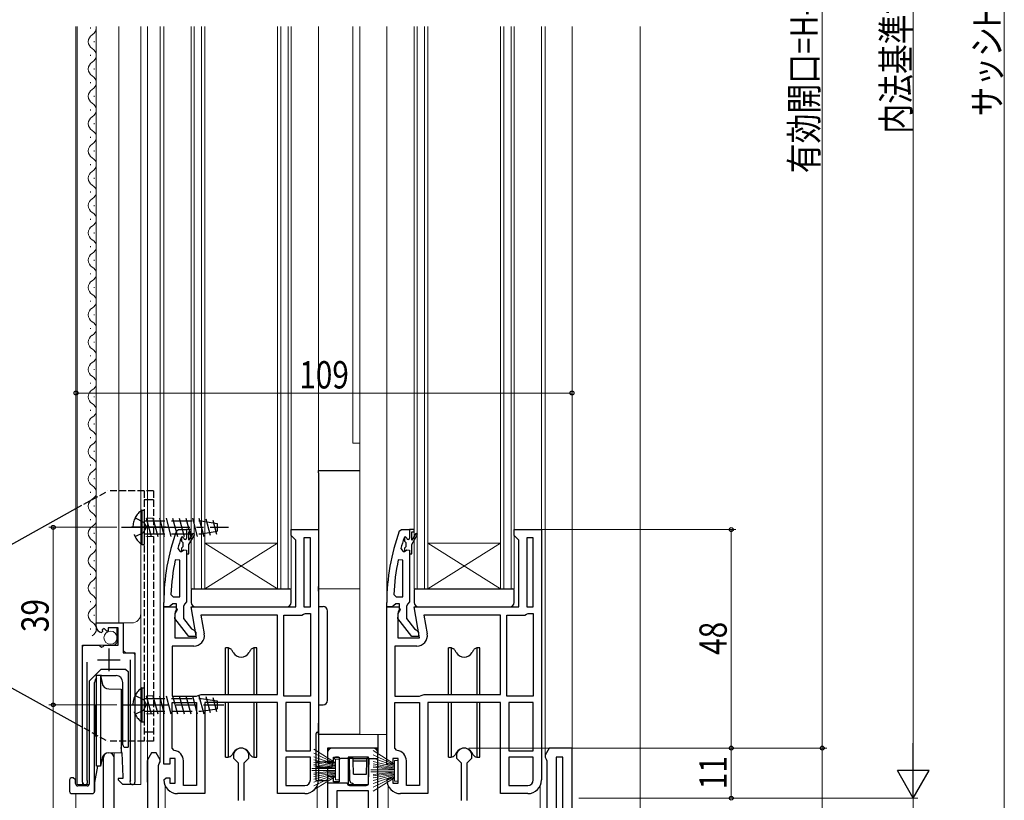
# Model space of a CAD drawing. Extents: x 0 to 990, y 0 to 1600.
# Drawn here: x 110 to 327, y 919 to 1090 of the extents above; entities that cross this region are included whole.
import ezdxf

# ---------------------------------------------------------------- set-up
doc = ezdxf.new("R2010")
doc.units = 0
doc.linetypes.add('YCENTER_1', pattern=[13, 10, -1, 1, -1])
doc.linetypes.add('YHIDDEN_1', pattern=[4, 3, -1])
for name, color, linetype, lineweight in [('YKK_11', 7, 'CONTINUOUS', 30), ('YKK_12', 2, 'CONTINUOUS', 13), ('YKK_13', 4, 'CONTINUOUS', 30), ('YKK_D', 6, 'CONTINUOUS', 13)]:
    doc.layers.add(name, color=color, linetype=linetype, lineweight=lineweight)
doc.styles.add('text-b', font='extslim2.shx', dxfattribs={"width": 0.8, "bigfont": 'extfont2.shx'})

msp = doc.modelspace()

# ---------------------------------------------------------------- linework, layer by layer
at = {"layer": 'YKK_11', "linetype": 'ByBlock', "lineweight": 30, "ltscale": 0.5}
for p, q in [((144.75, 978.17), (145.22, 978.5)), ((145.22, 978.5), (147, 978.5)), ((147, 978.5), (147, 976.6)), ((193.75, 978.17), (194.22, 978.5)), ((194.22, 978.5), (196, 978.5)), ((196, 978.5), (196, 976.6)), ((147, 973.2), (147, 962.65)), ((196, 973.2), (196, 962.65)), ((142, 961.5), (142, 962.5)), ((143.04, 961.5), (142, 961.5)), ((143.52, 961.85), (143.04, 961.5)), ((144, 962.2), (143.52, 961.85)), ((144.8, 962.2), (144, 962.2)), ((144.6, 960.4), (144.8, 960.8)), ((144.8, 960.8), (144.8, 962.2)), ((146.65, 962.18), (146.3, 961.7)), ((146.3, 961.7), (146.3, 959)), ((147, 962.65), (146.65, 962.18)), ((191, 961.5), (191, 962.5)), ((192.04, 961.5), (191, 961.5)), ((192.52, 961.85), (192.04, 961.5)), ((193, 962.2), (192.52, 961.85)), ((193.8, 962.2), (193, 962.2)), ((193.6, 960.4), (193.8, 960.8)), ((193.8, 960.8), (193.8, 962.2)), ((195.65, 962.18), (195.3, 961.7)), ((195.3, 961.7), (195.3, 959)), ((196, 962.65), (195.65, 962.18)), ((144.41, 958.98), (144.6, 960.4)), ((147.52, 955), (144.41, 958.98)), ((146.3, 959), (148.09, 956.7)), ((193.41, 958.98), (193.6, 960.4)), ((196.52, 955), (193.41, 958.98)), ((195.3, 959), (197.09, 956.7)), ((148.09, 956.7), (148.49, 956.5)), ((148.49, 956.5), (149, 956)), ((197.09, 956.7), (197.49, 956.5)), ((197.49, 956.5), (198, 956)), ((149, 955), (147.52, 955)), ((149, 956), (149, 955)), ((198, 955), (196.52, 955)), ((198, 956), (198, 955))]:
    msp.add_line(p, q, dxfattribs=at)
at = {"layer": 'YKK_11', "linetype": 'ByBlock', "lineweight": -2, "ltscale": 0.5}
for p, q in [((147, 978.5), (147, 976.6)), ((148, 978.5), (147, 978.5)), ((147, 978.5), (147, 976.6)), ((147, 978.5), (147, 976.6)), ((147.5, 976.2), (147.5, 978)), ((147.5, 978), (148, 978)), ((148, 978), (148, 978.5)), ((170, 977.2), (170, 978.5)), ((170, 978.5), (176, 978.5)), ((176, 978.5), (176, 941)), ((196, 978.5), (196, 976.6)), ((197, 978.5), (196, 978.5)), ((196, 978.5), (196, 976.6)), ((196, 978.5), (196, 976.6)), ((196.5, 976.2), (196.5, 978)), ((196.5, 978), (197, 978)), ((197, 978), (197, 978.5)), ((219, 977.2), (219, 978.5)), ((219, 978.5), (225, 978.5)), ((225, 978.5), (225, 941)), ((145.9, 976.83), (145.81, 976.7)), ((146.09, 976.9), (145.9, 976.83)), ((146.09, 976.9), (145.9, 976.83)), ((145.9, 976.83), (145.9, 975.99)), ((145.9, 975.99), (146.16, 975.7)), ((146.1, 976.9), (146.09, 976.9)), ((146.1, 976.9), (146.09, 976.9)), ((146.4, 976.6), (146.1, 976.9)), ((146.4, 976.6), (146.1, 976.9)), ((148.35, 977.67), (147.5, 976.2)), ((147.5, 975.2), (148.78, 977.42)), ((148.78, 977.42), (148.35, 977.67)), ((170.5, 976.7), (170, 977.2)), ((171, 976.2), (170.5, 976.7)), ((171, 961.5), (171, 976.2)), ((174.2, 976.7), (172.8, 976.7)), ((172.8, 976.7), (172.8, 961.5)), ((174.2, 961.5), (174.2, 976.7)), ((174.2, 961.5), (174.2, 976.7)), ((194.9, 976.83), (194.81, 976.7)), ((195.09, 976.9), (194.9, 976.83)), ((195.09, 976.9), (194.9, 976.83)), ((194.9, 976.83), (194.9, 975.99)), ((194.9, 975.99), (195.16, 975.7)), ((195.1, 976.9), (195.09, 976.9)), ((195.1, 976.9), (195.09, 976.9)), ((195.4, 976.6), (195.1, 976.9)), ((195.4, 976.6), (195.1, 976.9)), ((197.35, 977.67), (196.5, 976.2)), ((196.5, 975.2), (197.78, 977.42)), ((197.78, 977.42), (197.35, 977.67)), ((219.5, 976.7), (219, 977.2)), ((220, 976.2), (219.5, 976.7)), ((220, 961.5), (220, 976.2)), ((223.2, 976.7), (221.8, 976.7)), ((221.8, 976.7), (221.8, 961.5)), ((223.2, 961.5), (223.2, 976.7)), ((223.2, 961.5), (223.2, 976.7)), ((145.09, 974.33), (145.57, 973.7)), ((145.57, 973.7), (145.92, 973.7)), ((146.16, 974.7), (145.9, 974.41)), ((145.9, 974.41), (145.9, 973.7)), ((145.9, 973.7), (145.92, 973.7)), ((145.92, 973.7), (146.41, 974.07)), ((145.92, 973.7), (146.41, 974.07)), ((146.16, 975.7), (146.16, 974.7)), ((146.41, 974.07), (147, 974)), ((146.41, 974.07), (147, 974)), ((147, 974), (147, 973.2)), ((147, 974), (147, 973.2)), ((147.5, 973.2), (147.5, 975.2)), ((194.09, 974.33), (194.57, 973.7)), ((194.57, 973.7), (194.92, 973.7)), ((195.16, 974.7), (194.9, 974.41)), ((194.9, 974.41), (194.9, 973.7)), ((194.9, 973.7), (194.92, 973.7)), ((194.92, 973.7), (195.41, 974.07)), ((194.92, 973.7), (195.41, 974.07)), ((195.16, 975.7), (195.16, 974.7)), ((195.41, 974.07), (196, 974)), ((195.41, 974.07), (196, 974)), ((196, 974), (196, 973.2)), ((196, 974), (196, 973.2)), ((196.5, 973.2), (196.5, 975.2)), ((145.5, 971.77), (144.51, 971.87)), ((145.5, 963.7), (145.5, 971.77)), ((145.5, 963.7), (145.5, 971.77)), ((147, 973.2), (147.5, 973.2)), ((194.5, 971.77), (193.51, 971.87)), ((194.5, 963.7), (194.5, 971.77)), ((194.5, 963.7), (194.5, 971.77)), ((196, 973.2), (196.5, 973.2)), ((143.54, 964.22), (144.04, 963.7)), ((144.04, 963.7), (145.5, 963.7)), ((192.54, 964.22), (193.04, 963.7)), ((193.04, 963.7), (194.5, 963.7)), ((142, 941), (142, 961.5)), ((142, 961.5), (144.62, 961.5)), ((144.94, 960.92), (144.4, 960.06)), ((144.62, 961.5), (144.94, 960.92)), ((149.2, 954.7), (148.01, 961.5)), ((148.01, 961.5), (171, 961.5)), ((172.8, 961.5), (174.2, 961.5)), ((191, 941), (191, 961.5)), ((191, 961.5), (193.62, 961.5)), ((193.94, 960.92), (193.4, 960.06)), ((193.62, 961.5), (193.94, 960.92)), ((198.2, 954.7), (197.01, 961.5)), ((197.01, 961.5), (220, 961.5)), ((221.8, 961.5), (223.2, 961.5)), ((144.4, 960.06), (144.4, 954.7)), ((167, 959.7), (150.15, 959.7)), ((150.15, 959.7), (150.87, 955.6)), ((167, 942.3), (167, 959.7)), ((167, 942.3), (167, 959.7)), ((168.4, 941.9), (168.4, 959.7)), ((168.4, 959.7), (172.3, 959.7)), ((172.3, 959.7), (172.7, 959.9)), ((172.7, 959.9), (173.1, 960.1)), ((173.1, 960.1), (174.2, 960.1)), ((174.2, 960.1), (174.2, 941.9)), ((174.2, 960.1), (174.2, 941.9)), ((193.4, 960.06), (193.4, 954.7)), ((216, 959.7), (199.15, 959.7)), ((199.15, 959.7), (199.87, 955.6)), ((216, 942.3), (216, 959.7)), ((216, 942.3), (216, 959.7)), ((217.4, 941.9), (217.4, 959.7)), ((217.4, 959.7), (221.3, 959.7)), ((221.3, 959.7), (221.7, 959.9)), ((221.7, 959.9), (222.1, 960.1)), ((222.1, 960.1), (223.2, 960.1)), ((223.2, 960.1), (223.2, 941.9)), ((223.2, 960.1), (223.2, 941.9)), ((127.15, 957.2), (127.15, 958)), ((127.15, 958), (133.05, 958)), ((128.92, 956.74), (128.45, 956.47)), ((128.45, 956.47), (128.54, 956.15)), ((129.5, 956.16), (128.92, 956.74)), ((131.95, 956.9), (129.75, 956.9)), ((129.75, 956.9), (129.75, 956.27)), ((131.95, 953.1), (131.95, 956.9)), ((133.05, 958), (133.05, 951.4)), ((128.54, 956.15), (128.33, 955.9)), ((129.75, 956.27), (129.5, 956.16)), ((144.4, 954.7), (149.2, 954.7)), ((193.4, 954.7), (198.2, 954.7)), ((124.15, 923.05), (124.15, 953.1)), ((124.15, 953.1), (127.78, 953.1)), ((127.78, 953.1), (128.32, 952.65)), ((128.32, 952.65), (128.65, 952.8)), ((128.65, 952.8), (128.95, 953.1)), ((128.95, 953.1), (131.95, 953.1)), ((148.61, 952.9), (143.8, 952.9)), ((143.8, 952.9), (143.8, 941.9)), ((197.61, 952.9), (192.8, 952.9)), ((192.8, 952.9), (192.8, 941.9)), ((133.05, 951.4), (135.65, 951.4)), ((134.7, 923.53), (134.7, 949.9)), ((135.65, 951.4), (135.65, 923.05)), ((125.1, 949.4), (125.1, 923.53)), ((143.8, 941.9), (149.18, 941.9)), ((149.18, 941.9), (149.52, 942.03)), ((149.52, 942.03), (150.2, 942.3)), ((150.2, 942.3), (167, 942.3)), ((174.2, 941.9), (168.4, 941.9)), ((192.8, 941.9), (198.18, 941.9)), ((198.18, 941.9), (198.52, 942.03)), ((198.52, 942.03), (199.2, 942.3)), ((199.2, 942.3), (216, 942.3)), ((223.2, 941.9), (217.4, 941.9)), ((142, 927), (142, 941)), ((143.8, 930.48), (143.8, 940.5)), ((143.8, 940.5), (149.2, 940.5)), ((149.2, 940.5), (149.2, 922.3)), ((149.2, 940.5), (149.2, 922.3)), ((167, 940.5), (151, 940.5)), ((151, 940.5), (151, 920.5)), ((167, 920.5), (167, 940.5)), ((168.8, 940.5), (168.8, 929.9)), ((168.8, 940.5), (168.8, 929.9)), ((174.2, 940.5), (168.8, 940.5)), ((174.2, 929.9), (174.2, 940.5)), ((176, 941), (176, 923.5)), ((191, 927), (191, 941)), ((192.8, 930.48), (192.8, 940.5)), ((192.8, 940.5), (198.2, 940.5)), ((198.2, 940.5), (198.2, 922.3)), ((198.2, 940.5), (198.2, 922.3)), ((216, 940.5), (200, 940.5)), ((200, 940.5), (200, 920.5)), ((216, 920.5), (216, 940.5)), ((217.8, 940.5), (217.8, 929.9)), ((217.8, 940.5), (217.8, 929.9)), ((223.2, 940.5), (217.8, 940.5)), ((223.2, 929.9), (223.2, 940.5)), ((225, 941), (225, 923.5)), ((144.24, 929.99), (143.8, 930.48)), ((189, 930.5), (178, 930.5)), ((178, 930.5), (178, 927.3)), ((189, 907.3), (189, 930.5)), ((193.24, 929.99), (192.8, 930.48)), ((226.7, 930.5), (225.8, 928.94)), ((231.7, 930.5), (226.7, 930.5)), ((231.7, 882.5), (231.7, 930.5)), ((128.7, 928.3), (128.7, 910.5)), ((131.1, 910.5), (131.1, 928.3)), ((139.3, 929.5), (138.4, 927.94)), ((140.3, 929.5), (139.3, 929.5)), ((141.2, 927.94), (140.3, 929.5)), ((157.3, 928.8), (157.3, 928.3)), ((157.3, 928.3), (158.35, 927.25)), ((159.65, 927.25), (160.7, 928.3)), ((160.7, 928.3), (160.7, 928.8)), ((168.8, 929.9), (174.2, 929.9)), ((168.8, 928.5), (168.8, 922.3)), ((168.8, 928.5), (168.8, 922.3)), ((174.2, 928.5), (168.8, 928.5)), ((174.2, 923.5), (174.2, 928.5)), ((179.3, 927.3), (179.3, 928.5)), ((179.3, 928.5), (180.5, 928.5)), ((180.5, 928.5), (180.5, 923.1)), ((187, 928.5), (182.5, 928.5)), ((182.5, 928.5), (182.5, 922.5)), ((187, 922.5), (187, 928.5)), ((187, 922.5), (187, 928.5)), ((206.3, 928.8), (206.3, 928.3)), ((206.3, 928.3), (207.35, 927.25)), ((208.65, 927.25), (209.7, 928.3)), ((209.7, 928.3), (209.7, 928.8)), ((217.8, 929.9), (223.2, 929.9)), ((217.8, 928.5), (217.8, 922.3)), ((217.8, 928.5), (217.8, 922.3)), ((223.2, 928.5), (217.8, 928.5)), ((223.2, 923.5), (223.2, 928.5)), ((225.8, 928.94), (225.8, 928.5)), ((225.8, 928.5), (226, 928.1)), ((228.2, 928.5), (228.2, 900.5)), ((228.2, 928.5), (228.2, 900.5)), ((229.7, 928.5), (228.2, 928.5)), ((229.7, 900.5), (229.7, 928.5)), ((138.4, 927.94), (138.4, 910.5)), ((140.8, 926.7), (141, 927.1)), ((140.8, 906.5), (140.8, 926.7)), ((141, 927.1), (141.2, 927.5)), ((141.2, 927.5), (141.2, 927.94)), ((143.3, 927), (142, 927)), ((144.5, 928.2), (143.3, 928.2)), ((143.3, 928.2), (143.3, 927)), ((144.5, 922.8), (144.5, 928.2)), ((146.3, 922.3), (146.3, 927.7)), ((158.35, 927.25), (158.35, 919)), ((159.65, 919), (159.65, 927.25)), ((178, 927.3), (179.3, 927.3)), ((192.3, 927), (191, 927)), ((193.5, 928.2), (192.3, 928.2)), ((192.3, 928.2), (192.3, 927)), ((193.5, 922.8), (193.5, 928.2)), ((195.3, 922.3), (195.3, 927.7)), ((207.35, 927.25), (207.35, 919)), ((208.65, 919), (208.65, 927.25)), ((226, 928.1), (226.2, 927.7)), ((226.2, 927.7), (226.2, 906.5)), ((142, 923.5), (142.5, 924)), ((142.5, 924), (143.3, 924)), ((143.3, 924), (143.3, 922.8)), ((179.3, 924.3), (178, 924.3)), ((178, 924.3), (178, 907.3)), ((179.3, 923.1), (179.3, 924.3)), ((191, 923.5), (191.5, 924)), ((191.5, 924), (192.3, 924)), ((192.3, 924), (192.3, 922.8)), ((125.1, 923.53), (125.15, 923.36)), ((134.64, 923.36), (134.7, 923.53)), ((143.3, 922.8), (144.5, 922.8)), ((149.2, 922.3), (146.3, 922.3)), ((168.8, 922.3), (173, 922.3)), ((180.5, 923.1), (179.3, 923.1)), ((182.5, 922.5), (187, 922.5)), ((192.3, 922.8), (193.5, 922.8)), ((198.2, 922.3), (195.3, 922.3)), ((217.8, 922.3), (222, 922.3)), ((151, 920.5), (145, 920.5)), ((173, 920.5), (167, 920.5)), ((187, 921.1), (180, 921.1)), ((180, 921.1), (180, 900.5)), ((187, 900.5), (187, 921.1)), ((187, 900.5), (187, 921.1)), ((200, 920.5), (194, 920.5)), ((222, 920.5), (216, 920.5))]:
    msp.add_line(p, q, dxfattribs=at)
at = {"layer": 'YKK_11', "ltscale": 0.5}
for p, q in [((129.9, 952.4), (129.9, 947.4)), ((127.4, 949.9), (132.4, 949.9))]:
    msp.add_line(p, q, dxfattribs=at)
at = {"layer": 'YKK_11', "linetype": 'ByBlock', "lineweight": 30, "ltscale": 0.5}
for centre in [(188, 962.5), (237, 962.5)]:
    msp.add_arc(centre, 46, 160.083, 180, dxfattribs=at)
at = {"layer": 'YKK_11', "linetype": 'ByBlock', "lineweight": -2, "ltscale": 0.5}
for centre, radius, start, end in [((188, 962.55), 44.5, 161.4662, 164.6471), ((146.7, 976.6), 0.3, 180, 0), ((146.7, 976.6), 0.3, 180, 0), ((237, 962.55), 44.5, 161.4662, 164.6471), ((195.7, 976.6), 0.3, 180, 0), ((195.7, 976.6), 0.3, 180, 0), ((190.91, 962.14), 47.41, 168.1492, 177.4785), ((239.91, 962.14), 47.41, 168.1492, 177.4785), ((128.45, 957.2), 1.3, 180, 264.7841), ((148.61, 955.2), 2.3, 270, 10), ((197.61, 955.2), 2.3, 270, 10), ((159, 928.8), 1.7, 360, 180), ((208, 928.8), 1.7, 360, 180), ((129.9, 928.3), 1.2, 360, 180), ((144, 927.7), 2.3, 0, 83.8493), ((193, 927.7), 2.3, 0, 83.8493), ((124.7, 923.05), 0.55, 180, 34.5604), ((135.1, 923.05), 0.55, 145.4393, 360), ((145, 923.5), 3, 180, 270), ((173, 923.5), 3, 270, 360), ((173, 923.5), 1.2, 270, 360), ((194, 923.5), 3, 180, 270), ((222, 923.5), 3, 270, 360), ((222, 923.5), 1.2, 270, 360)]:
    msp.add_arc(centre, radius, start, end, dxfattribs=at)
at = {"layer": 'YKK_12'}
for p, q in [((122.7, 922.4), (122.7, 1089)), ((122.95, 1089), (122.95, 922.5)), ((127.15, 1089), (127.15, 958)), ((132.15, 1089), (132.15, 958)), ((136.95, 1089), (136.95, 922.5)), ((138.4, 927.77), (138.4, 1089)), ((141.2, 927.81), (141.18, 1089)), ((142, 961), (142, 1089)), ((148, 965.5), (148, 1089)), ((148.7, 965.5), (148.7, 1089)), ((150.3, 965.5), (150.3, 1089)), ((151, 965.5), (151, 1089)), ((167, 965.5), (167, 1089)), ((167.7, 965.5), (167.7, 1089)), ((169.3, 965.5), (169.3, 1089)), ((170, 965.5), (170, 1089)), ((176, 977.5), (176, 1089)), ((183.5, 997.5), (183.5, 1089)), ((185.1, 933.5), (185.1, 1089)), ((191, 961), (191, 1089)), ((197, 965.5), (197, 1089)), ((197.7, 965.5), (197.7, 1089)), ((199.3, 965.5), (199.3, 1089)), ((200, 965.5), (200, 1089)), ((216, 965.5), (216, 1089)), ((216.7, 965.5), (216.7, 1089)), ((218.3, 965.5), (218.3, 1089)), ((219, 965.5), (219, 1089)), ((225, 977.5), (225, 1089)), ((225.8, 928.81), (225.8, 1089)), ((231.7, 930), (231.7, 1089)), ((246.7, 882), (246.7, 1089)), ((183.5, 997.5), (185.1, 997.5)), ((127.15, 958), (134.95, 958)), ((131.65, 953.6), (131.65, 956.9)), ((133.15, 951.9), (133.15, 958)), ((124.15, 922.5), (124.15, 952.59)), ((124.65, 953.1), (131.15, 953.1)), ((131.65, 953.6), (131.15, 953.1)), ((133.15, 951.9), (133.65, 951.4)), ((133.65, 951.4), (135.15, 951.4)), ((135.65, 922.5), (135.65, 950.89)), ((185.1, 933.5), (191, 933.5)), ((128.7, 928.3), (128.7, 928.9)), ((131.1, 928.3), (131.1, 929.51)), ((122.95, 922.5), (125.61, 922.5)), ((135.1, 922.5), (136.95, 922.5)), ((142.3, 908.53), (142.3, 922.19)), ((175.7, 908.53), (175.7, 922.19)), ((191.3, 908.53), (191.3, 922.19)), ((224.7, 908.53), (224.7, 922.19)), ((122.7, 906.04), (122.7, 920.5))]:
    msp.add_line(p, q, dxfattribs=at)
at = {"layer": 'YKK_12', "linetype": 'Continuous'}
for p, q in [((125.91, 1088.57), (125.91, 1088.77)), ((126.67, 1085.57), (126.67, 1085.77)), ((125.91, 1082.57), (125.91, 1082.77)), ((126.67, 1079.57), (126.67, 1079.77)), ((125.91, 1076.57), (125.91, 1076.77)), ((126.67, 1073.57), (126.67, 1073.77)), ((125.91, 1070.57), (125.91, 1070.77)), ((126.67, 1067.57), (126.67, 1067.77)), ((125.91, 1064.57), (125.91, 1064.77)), ((126.67, 1061.57), (126.67, 1061.77)), ((125.91, 1058.57), (125.91, 1058.77)), ((126.67, 1055.57), (126.67, 1055.77)), ((125.91, 1052.57), (125.91, 1052.77)), ((126.67, 1049.57), (126.67, 1049.77)), ((125.91, 1046.57), (125.91, 1046.77)), ((126.67, 1043.57), (126.67, 1043.77)), ((125.91, 1040.57), (125.91, 1040.77)), ((126.67, 1037.57), (126.67, 1037.77)), ((125.91, 1034.57), (125.91, 1034.77)), ((126.67, 1031.57), (126.67, 1031.77)), ((125.91, 1028.57), (125.91, 1028.77)), ((126.67, 1025.57), (126.67, 1025.77)), ((125.91, 1022.57), (125.91, 1022.77)), ((126.67, 1019.57), (126.67, 1019.77)), ((125.91, 1016.57), (125.91, 1016.77)), ((126.67, 1013.57), (126.67, 1013.77)), ((125.91, 1010.57), (125.91, 1010.77)), ((126.67, 1007.57), (126.67, 1007.77)), ((125.91, 1004.57), (125.91, 1004.77)), ((126.67, 1001.57), (126.67, 1001.77)), ((125.91, 998.57), (125.91, 998.77)), ((126.67, 995.57), (126.67, 995.77)), ((125.91, 992.57), (125.91, 992.77)), ((126.67, 989.57), (126.67, 989.77)), ((125.91, 986.57), (125.91, 986.77)), ((126.67, 983.57), (126.67, 983.77)), ((125.91, 980.57), (125.91, 980.77)), ((126.67, 977.57), (126.67, 977.77)), ((125.91, 974.57), (125.91, 974.77)), ((151, 975.5), (167, 975.5)), ((151, 965.5), (167, 975.5)), ((167, 965.5), (151, 975.5)), ((200, 975.5), (216, 975.5)), ((200, 965.5), (216, 975.5)), ((216, 965.5), (200, 975.5)), ((126.67, 971.57), (126.67, 971.77)), ((125.91, 968.57), (125.91, 968.77)), ((126.67, 965.57), (126.67, 965.77)), ((151, 965.5), (148, 965.5)), ((151, 965.5), (167, 965.5)), ((170, 965.5), (167, 965.5)), ((200, 965.5), (197, 965.5)), ((200, 965.5), (216, 965.5)), ((219, 965.5), (216, 965.5)), ((125.91, 962.57), (125.91, 962.77)), ((126.67, 959.57), (126.67, 959.77)), ((125.91, 956.57), (125.91, 956.77))]:
    msp.add_line(p, q, dxfattribs=at)
for centre, start, end in [((125.45, 1088.67), 299.2025, 11.2236), ((127.12, 1085.67), 119.2025, 240.7975), ((125.45, 1082.67), 299.2025, 60.7975), ((127.12, 1079.67), 119.2025, 240.7975), ((125.45, 1076.67), 299.2025, 60.7975), ((127.12, 1073.67), 119.2025, 240.7975), ((125.45, 1070.67), 299.2025, 60.7975), ((127.12, 1067.67), 119.2025, 240.7975), ((125.45, 1064.67), 299.2025, 60.7975), ((127.12, 1061.67), 119.2025, 240.7975), ((125.45, 1058.67), 299.2025, 60.7975), ((127.12, 1055.67), 119.2025, 240.7975), ((125.45, 1052.67), 299.2025, 60.7975), ((127.12, 1049.67), 119.2025, 240.7975), ((125.45, 1046.67), 299.2025, 60.7975), ((127.12, 1043.67), 119.2025, 240.7975), ((125.45, 1040.67), 299.2025, 60.7975), ((127.12, 1037.67), 119.2025, 240.7975), ((125.45, 1034.67), 299.2025, 60.7975), ((127.12, 1031.67), 119.2025, 240.7975), ((125.45, 1028.67), 299.2025, 60.7975), ((127.12, 1025.67), 119.2025, 240.7975), ((125.45, 1022.67), 299.2025, 60.7975), ((127.12, 1019.67), 119.2025, 240.7975), ((125.45, 1016.67), 299.2025, 60.7975), ((127.12, 1013.67), 119.2025, 240.7975), ((125.45, 1010.67), 299.2025, 60.7975), ((127.12, 1007.67), 119.2025, 240.7975), ((125.45, 1004.67), 299.2025, 60.7975), ((127.12, 1001.67), 119.2025, 240.7975), ((125.45, 998.67), 299.2025, 60.7975), ((127.12, 995.67), 119.2025, 240.7975), ((125.45, 992.67), 299.2025, 60.7975), ((127.12, 989.67), 119.2025, 240.7975), ((125.45, 986.67), 299.2025, 60.7975), ((127.12, 983.67), 119.2025, 240.7975), ((125.45, 980.67), 299.2025, 60.7975), ((127.12, 977.67), 119.2025, 240.7975), ((125.45, 974.67), 299.2025, 60.7975), ((127.12, 971.67), 119.2025, 240.7975), ((125.45, 968.67), 299.2025, 60.7975), ((127.12, 965.67), 119.2025, 240.7975), ((125.45, 962.67), 299.2025, 60.7975), ((127.12, 959.67), 119.2025, 240.7975), ((125.45, 956.67), 299.2025, 60.7975)]:
    msp.add_arc(centre, 1.72, start, end, dxfattribs=at)
at = {"layer": 'YKK_12'}
for centre, radius, start, end in [((134.95, 960), 2, 270, 0), ((124.65, 952.6), 0.5, 90, 180), ((135.15, 950.9), 0.5, 0, 90)]:
    msp.add_arc(centre, radius, start, end, dxfattribs=at)
at = {"layer": 'YKK_13'}
for p, q in [((176, 991.5), (185.1, 991.5)), ((176, 991), (176, 991.5)), ((176, 991), (176, 966)), ((176, 965.5), (176, 966)), ((185.1, 965.42), (176, 965.5)), ((176, 965), (176, 965.5)), ((176, 965), (176, 936)), ((176, 961.6), (177, 961.6)), ((176, 961.6), (176, 952.6)), ((178, 952.6), (178, 960.6)), ((176, 952.6), (176, 949)), ((178, 949), (178, 952.6)), ((125.65, 945.3), (128.15, 947.8)), ((133.65, 947.8), (128.15, 947.8)), ((133.65, 947.8), (134.15, 947.3)), ((176, 949), (176, 940)), ((178, 941), (178, 949)), ((127.2, 946.5), (128.11, 946.5)), ((127.2, 926.5), (127.2, 946.5)), ((128.11, 946.5), (128.42, 944.74)), ((128.11, 946.5), (128.11, 926.5)), ((128.3, 946.43), (131.5, 946.43)), ((134.15, 947.3), (134.15, 930.69)), ((125.65, 922.7), (125.65, 945.3)), ((126.8, 922.93), (126.8, 944.93)), ((129.9, 943.5), (132.6, 943.48)), ((132.6, 943.48), (132.6, 929.52)), ((133, 931.19), (133, 944.93)), ((127, 933.2), (127, 939.8)), ((132.8, 939.8), (132.8, 933.2)), ((176, 940), (177, 940)), ((176, 935.5), (176, 936)), ((176, 934.7), (176, 935.5)), ((175.5, 927.5), (175.5, 933.7)), ((175.8, 934), (176, 934)), ((176, 933.5), (176, 934.7)), ((185.1, 933.5), (176, 933.5)), ((189, 933.5), (189, 930.33)), ((132.8, 929.5), (132.6, 930.63)), ((133.5, 930.69), (134.15, 930.69)), ((188, 930.5), (179, 930.5)), ((128.42, 928.26), (128.11, 926.5)), ((129.9, 929.5), (132.6, 929.52)), ((132.8, 929.5), (132.98, 924.2)), ((178, 929.5), (178, 927.5)), ((179.49, 928.35), (179.08, 927.65)), ((180.27, 928.5), (179.75, 928.5)), ((180.61, 928.29), (180.49, 928.41)), ((189, 930.33), (189, 929.5)), ((189, 928.2), (189, 929.5)), ((127.43, 926.5), (126.8, 922.93)), ((128.11, 926.5), (127.2, 926.5)), ((175.5, 926.6), (175.5, 927.5)), ((175.5, 927.5), (177.7, 927.5)), ((175.5, 923.4), (175.5, 926.6)), ((175.8, 926.3), (178.68, 926.3)), ((178, 927.5), (177.7, 927.5)), ((178.82, 927.5), (178, 927.5)), ((178, 926.3), (178, 922.9)), ((179, 927.56), (178.98, 926.59)), ((182.8, 928.2), (180.82, 928.2)), ((182.88, 923.29), (182.8, 928.2)), ((183.6, 928.2), (182.8, 928.2)), ((183.6, 928.2), (186.6, 928.2)), ((183.61, 927.7), (183.6, 928.2)), ((183.66, 924.79), (183.61, 927.7)), ((183.61, 927.7), (186.59, 927.7)), ((186.54, 924.79), (186.59, 927.7)), ((186.59, 927.7), (186.6, 928.2)), ((187.1, 928.2), (186.6, 928.2)), ((187, 922.79), (187.1, 928.2)), ((187.1, 928.2), (189, 928.2)), ((122.1, 924), (121.8, 924)), ((122.6, 923.5), (122.1, 924)), ((132.98, 924.2), (133, 923.8)), ((183.66, 924.79), (186.54, 924.79)), ((121.3, 923.5), (121.3, 921)), ((122.6, 922.7), (122.6, 923.5)), ((125.15, 922.2), (123.1, 922.2)), ((126.8, 922.93), (126.8, 921)), ((126.8, 921), (126.8, 922.93)), ((133, 923.8), (132, 923.8)), ((132, 923.8), (132, 923.5)), ((132, 923.5), (133, 922.5)), ((135.1, 922.5), (133, 922.5)), ((175.5, 923.4), (177.7, 923.4)), ((178, 923.4), (177.7, 923.4)), ((178, 922.9), (182.3, 922.9)), ((182.3, 922.9), (182.3, 922.8)), ((182.8, 922.3), (183.6, 922.3)), ((183.38, 922.8), (183.5, 922.8)), ((183.6, 922.3), (183.6, 922.5)), ((183.6, 922.3), (184, 922.3)), ((184, 922.3), (186.5, 922.3)), ((121.8, 920.5), (126.3, 920.5))]:
    msp.add_line(p, q, dxfattribs=at)
at = {"layer": 'YKK_13', "linetype": 'YHIDDEN_1', "lineweight": 30, "ltscale": 0.5}
for p, q in [((122.7, 983.11), (129.7, 987)), ((133.7, 987), (129.7, 987)), ((139.7, 987), (133.7, 987)), ((137.7, 987), (137.7, 932)), ((139.7, 987), (139.7, 932)), ((122.7, 935.89), (129.7, 932)), ((133.7, 932), (129.7, 932)), ((139.7, 932), (133.7, 932))]:
    msp.add_line(p, q, dxfattribs=at)
at = {"layer": 'YKK_13', "linetype": 'YHIDDEN_1'}
for p, q in [((139.7, 985), (137.7, 985)), ((139.7, 934), (137.7, 934))]:
    msp.add_line(p, q, dxfattribs=at)
at = {"layer": 'YKK_13', "linetype": 'Continuous', "lineweight": 30, "ltscale": 0.5}
for p, q in [((107.2, 974.5), (122.7, 983.11)), ((107.2, 944.5), (122.7, 935.89))]:
    msp.add_line(p, q, dxfattribs=at)
at = {"layer": 'YKK_13', "linetype": 'Continuous', "ltscale": 1.5}
for p, q in [((137.19, 982.75), (137.7, 982.75)), ((137.19, 982.75), (137.19, 975.25)), ((137.7, 982.75), (137.7, 975.25)), ((137.7, 977.21), (137.76, 977)), ((137.19, 975.25), (137.7, 975.25)), ((137.19, 943.75), (137.7, 943.75)), ((137.19, 943.75), (137.19, 936.25)), ((137.7, 943.75), (137.7, 936.25)), ((137.7, 938.21), (137.76, 938)), ((137.19, 936.25), (137.7, 936.25))]:
    msp.add_line(p, q, dxfattribs=at)
at = {"layer": 'YKK_13', "linetype": 'YHIDDEN_1', "ltscale": 1.5}
for p, q in [((135.69, 981.05), (137.55, 980.15)), ((137.7, 980.4), (150.2, 980.4)), ((138.14, 981), (139.21, 977)), ((139.58, 981), (140.66, 977)), ((141.03, 981), (142.11, 977)), ((142.48, 981), (143.56, 977)), ((143.93, 981), (145, 977)), ((145.38, 981), (146.45, 977)), ((146.83, 981), (147.9, 977)), ((148.28, 981), (149.35, 977)), ((149.73, 981), (150.8, 977)), ((150.2, 980.4), (153.7, 979.85)), ((151.22, 980.84), (152.17, 977.31)), ((152.74, 980.6), (153.56, 977.53)), ((137.55, 980.15), (138.16, 979)), ((137.55, 977.86), (138.16, 979)), ((150.2, 977.6), (153.7, 978.15)), ((153.7, 979.85), (153.7, 978.15)), ((135.69, 976.95), (137.55, 977.86)), ((137.7, 977.6), (150.2, 977.6)), ((135.69, 942.05), (137.55, 941.15)), ((137.7, 941.4), (150.2, 941.4)), ((138.14, 942), (139.21, 938)), ((139.58, 942), (140.66, 938)), ((141.03, 942), (142.11, 938)), ((142.48, 942), (143.56, 938)), ((143.93, 942), (145, 938)), ((145.38, 942), (146.45, 938)), ((146.83, 942), (147.9, 938)), ((148.28, 942), (149.35, 938)), ((149.73, 942), (150.8, 938)), ((150.2, 941.4), (153.7, 940.85)), ((151.22, 941.84), (152.17, 938.31)), ((152.74, 941.6), (153.56, 938.53)), ((132.7, 940), (156.2, 940)), ((137.55, 941.15), (138.16, 940)), ((137.55, 938.86), (138.16, 940)), ((150.2, 938.6), (153.7, 939.15)), ((153.7, 940.85), (153.7, 939.15)), ((135.69, 937.95), (137.55, 938.86)), ((137.7, 938.6), (150.2, 938.6))]:
    msp.add_line(p, q, dxfattribs=at)
at = {"layer": 'YKK_13', "linetype": 'YHIDDEN_1', "lineweight": 13, "ltscale": 0.5}
for p, q in [((139.7, 981), (137.7, 981)), ((139.7, 977), (137.7, 977)), ((139.7, 942), (137.7, 942)), ((139.7, 938), (137.7, 938))]:
    msp.add_line(p, q, dxfattribs=at)
at = {"layer": 'YKK_13', "linetype": 'YCENTER_1', "ltscale": 1.5}
msp.add_line((132.7, 979), (156.2, 979), dxfattribs=at)
at = {"layer": 'YKK_13', "linetype": 'YCENTER_1'}
for p, q in [((142.5, 979), (134.91, 979)), ((134.91, 940), (142.5, 940))]:
    msp.add_line(p, q, dxfattribs=at)
at = {"layer": 'YKK_13', "ltscale": 1.5}
for p, q in [((148, 965.2), (148, 962.5)), ((148.3, 965.5), (169.7, 965.5)), ((170, 962.5), (170, 965.2)), ((197, 965.2), (197, 962.5)), ((197.3, 965.5), (218.7, 965.5)), ((219, 962.5), (219, 965.2)), ((149, 961.5), (169, 961.5)), ((198, 961.5), (218, 961.5))]:
    msp.add_line(p, q, dxfattribs=at)
at = {"layer": 'YKK_13', "linetype": 'Continuous', "ltscale": 0.5}
for p, q in [((156.2, 952.5), (155.55, 952.5)), ((155.55, 942.3), (155.55, 952.5)), ((156.2, 952.5), (156.48, 952.4)), ((156.2, 942.3), (156.2, 952.5)), ((161.8, 952.5), (161.52, 952.4)), ((162.45, 952.5), (161.8, 952.5)), ((161.8, 952.5), (161.8, 942.3)), ((162.45, 942.3), (162.45, 952.5)), ((205.2, 952.5), (204.55, 952.5)), ((204.55, 942.3), (204.55, 952.5)), ((205.2, 952.5), (205.48, 952.4)), ((205.2, 942.38), (205.2, 952.5)), ((210.8, 952.5), (210.52, 952.4)), ((211.45, 952.5), (210.8, 952.5)), ((210.8, 952.5), (210.8, 942.38)), ((211.45, 942.38), (211.45, 952.5)), ((157.27, 951.5), (157, 951.96)), ((160.99, 951.96), (160.73, 951.5)), ((206.27, 951.5), (206, 951.96)), ((209.99, 951.96), (209.73, 951.5)), ((205.2, 942.3), (205.2, 942.38)), ((205.2, 942.3), (205.2, 942.38)), ((210.8, 942.38), (210.8, 942.3)), ((210.8, 942.38), (210.8, 942.3)), ((211.45, 942.3), (211.45, 942.38)), ((211.45, 942.3), (211.45, 942.38)), ((155.55, 928.5), (155.55, 940.5)), ((156.2, 928.5), (156.2, 940.5)), ((161.8, 940.5), (161.8, 928.5)), ((162.45, 928.5), (162.45, 940.5)), ((204.55, 928.5), (204.55, 940.5)), ((205.2, 928.5), (205.2, 940.5)), ((210.8, 940.5), (210.8, 928.5)), ((211.45, 928.5), (211.45, 940.5)), ((155.55, 928.5), (156.2, 928.5)), ((156.48, 928.6), (156.2, 928.5)), ((157.27, 929.5), (157, 929.04)), ((160.99, 929.04), (160.73, 929.5)), ((161.52, 928.6), (161.8, 928.5)), ((161.8, 928.5), (162.45, 928.5)), ((204.55, 928.5), (205.2, 928.5)), ((205.48, 928.6), (205.2, 928.5)), ((206.27, 929.5), (206, 929.04)), ((209.99, 929.04), (209.73, 929.5)), ((210.52, 928.6), (210.8, 928.5)), ((210.8, 928.5), (211.45, 928.5))]:
    msp.add_line(p, q, dxfattribs=at)
at = {"layer": 'YKK_13', "linetype": 'Continuous', "lineweight": 13, "ltscale": 0.5}
for p, q in [((175, 930.27), (179.7, 927.3)), ((179.7, 927.1), (175, 929.36)), ((179.7, 926.9), (175, 928.56)), ((188, 929.97), (192.7, 927)), ((192.7, 926.8), (188, 929.06)), ((192.7, 926.6), (188, 928.26)), ((175, 927.89), (179.7, 926.7)), ((179.7, 926.5), (175, 927.33)), ((175, 926.89), (179.7, 926.3)), ((179.7, 926.1), (175, 926.58)), ((180.5, 928.05), (179.7, 928.05)), ((179.7, 928.05), (179.7, 923.55)), ((180.5, 923.55), (180.5, 928.05)), ((188, 927.59), (192.7, 926.4)), ((192.7, 926.2), (188, 927.03)), ((188, 926.59), (192.7, 926)), ((192.7, 925.8), (188, 926.28)), ((193.5, 927.75), (192.7, 927.75)), ((192.7, 927.75), (192.7, 923.25)), ((193.5, 923.25), (193.5, 927.75)), ((179.7, 926), (174.5, 926)), ((179.7, 925.6), (174.5, 925.6)), ((179.7, 925.5), (175, 925.02)), ((175, 924.71), (179.7, 925.3)), ((179.7, 925.1), (175, 924.27)), ((175, 923.71), (179.7, 924.9)), ((179.7, 924.7), (175, 923.04)), ((179.7, 924.5), (175, 922.24)), ((175, 921.33), (179.7, 924.3)), ((192.7, 925.7), (187.5, 925.7)), ((192.7, 925.3), (187.5, 925.3)), ((192.7, 925.2), (188, 924.72)), ((188, 924.41), (192.7, 925)), ((192.7, 924.8), (188, 923.97)), ((188, 923.41), (192.7, 924.6)), ((192.7, 924.4), (188, 922.74)), ((192.7, 924.2), (188, 921.94)), ((188, 921.03), (192.7, 924)), ((179.7, 923.55), (180.5, 923.55)), ((192.7, 923.25), (193.5, 923.25))]:
    msp.add_line(p, q, dxfattribs=at)
at = {"layer": 'YKK_13', "linetype": 'Continuous'}
msp.add_line((138.4, 923), (138.4, 927.77), dxfattribs=at)
at = {"layer": 'YKK_13', "linetype": 'Continuous', "lineweight": 13, "ltscale": 0.5}
msp.add_circle((130.3, 954.75), 1.45, dxfattribs=at)
at = {"layer": 'YKK_13', "linetype": 'YHIDDEN_1', "ltscale": 1.5}
for centre in [(139.73, 979), (139.73, 940)]:
    msp.add_arc(centre, 4.53, 124.0667, 235.9333, dxfattribs=at)
at = {"layer": 'YKK_13', "ltscale": 1.5}
for centre, radius, start, end in [((148.3, 965.2), 0.3, 90, 180), ((169.7, 965.2), 0.3, 0, 90), ((197.3, 965.2), 0.3, 90, 180), ((218.7, 965.2), 0.3, 0, 90), ((149, 962.5), 1, 180, 270), ((169, 962.5), 1, 270, 0), ((198, 962.5), 1, 180, 270), ((218, 962.5), 1, 270, 0)]:
    msp.add_arc(centre, radius, start, end, dxfattribs=at)
at = {"layer": 'YKK_13'}
for centre, radius, start, end in [((177, 960.6), 1, 0, 90), ((128.3, 944.93), 1.5, 137.1666, 180), ((128.3, 944.93), 1.5, 90, 96.6442), ((131.5, 944.93), 1.5, 0, 90), ((129.9, 945), 1.5, 190, 270), ((127.2, 939.8), 0.2, 90, 180), ((132.6, 939.8), 0.2, 0, 90), ((177, 941), 1, 270, 0), ((127.2, 933.2), 0.2, 180, 270), ((132.6, 933.2), 0.2, 270, 0), ((175.8, 933.7), 0.3, 90, 180), ((133.5, 931.19), 0.5, 180, 270), ((179, 929.5), 1, 90, 180), ((188, 929.5), 1, 0, 90), ((129.9, 928), 1.5, 90, 170), ((179.75, 928.2), 0.3, 90, 150), ((180.27, 928.2), 0.3, 45, 90), ((180.82, 928.5), 0.3, 225, 270), ((175.8, 926.6), 0.3, 180, 270), ((178.68, 926.6), 0.3, 270, 359), ((178.82, 927.8), 0.3, 270, 330), ((121.8, 923.5), 0.5, 90, 180), ((123.1, 922.7), 0.5, 180, 270), ((125.15, 922.7), 0.5, 270, 0), ((182.8, 922.8), 0.5, 180, 270), ((183.38, 923.3), 0.5, 181, 270), ((184, 922.8), 0.5, 180, 270), ((186.5, 922.8), 0.5, 270, 359), ((121.8, 921), 0.5, 180, 270), ((126.3, 921), 0.5, 270, 0)]:
    msp.add_arc(centre, radius, start, end, dxfattribs=at)
at = {"layer": 'YKK_13', "linetype": 'Continuous', "ltscale": 0.5}
for centre, radius, start, end in [((156.13, 951.46), 1, 30, 70), ((161.86, 951.46), 1, 110, 150), ((205.13, 951.46), 1, 30, 70), ((210.86, 951.46), 1, 110, 150), ((159, 952.5), 2, 210, 330), ((208, 952.5), 2, 210, 330), ((159, 928.5), 2, 30, 150), ((208, 928.5), 2, 30, 150), ((156.13, 929.54), 1, 290, 330), ((161.86, 929.54), 1, 210, 250), ((205.13, 929.54), 1, 290, 330), ((210.86, 929.54), 1, 210, 250)]:
    msp.add_arc(centre, radius, start, end, dxfattribs=at)
at = {"layer": 'YKK_D'}
for p, q in [((326.7, 1272.5), (326.7, 886.5)), ((306.7, 926.5), (306.7, 1242.5)), ((286.7, 1228.5), (286.7, 930.5)), ((122.7, 989.56), (122.7, 1009.5)), ((231.7, 1008.5), (122.7, 1008.5)), ((231.7, 989.96), (231.7, 1009.5)), ((131.7, 979), (116.7, 979)), ((117.7, 940), (117.7, 979)), ((225, 978.5), (267.7, 978.5)), ((266.7, 930.5), (266.7, 978.5)), ((131.7, 940), (116.7, 940)), ((130.7, 940), (116.7, 940)), ((117.7, 879.5), (117.7, 940)), ((209, 930.5), (287.7, 930.5)), ((232.2, 930.5), (267.7, 930.5)), ((232.2, 930.5), (287.7, 930.5)), ((249.43, 930.5), (267.7, 930.5)), ((266.7, 919.5), (266.7, 930.5)), ((286.7, 879.5), (286.7, 930.5)), ((233.2, 919.5), (307.7, 919.5)), ((233.2, 919.5), (267.7, 919.5)), ((233.2, 919.5), (307.7, 919.5)), ((306.7, 879.5), (306.7, 919.5))]:
    msp.add_line(p, q, dxfattribs=at)
at = {"layer": 'YKK_D', "lineweight": -2}
for p, q in [((306.7, 919.5), (306.7, 931.62)), ((306.7, 919.5), (303.2, 925.56)), ((310.2, 925.56), (303.2, 925.56)), ((306.7, 919.5), (310.2, 925.56))]:
    msp.add_line(p, q, dxfattribs=at)
at = {"layer": 'YKK_D', "linetype": 'ByBlock', "lineweight": -2}
for centre in [(122.7, 1008.5), (231.7, 1008.5), (117.7, 979), (266.7, 978.5), (117.7, 940), (117.7, 940), (266.7, 930.5), (266.7, 930.5), (286.7, 930.5), (286.7, 930.5), (266.7, 919.5)]:
    msp.add_circle(centre, 0.425, dxfattribs=at)

# ---------------------------------------------------------------- texts
at = {"layer": 'YKK_D', "style": 'text-b', "width": 0.8}
for s, p in [('内法基準寸法h', (305.9, 1065.46)), ('有効開口=H-102', (285.7, 1056.78)), ('サッシH', (325.9, 1069.26)), ('39', (116.7, 955.98)), ('48', (265.7, 950.98)), ('11', (265.7, 921.48))]:
    msp.add_text(s, height=6, rotation=90, dxfattribs=at).set_placement(p)
msp.add_text('109', height=6, dxfattribs=at).set_placement((171.76, 1009.5))

doc.saveas('drawing.dxf')
